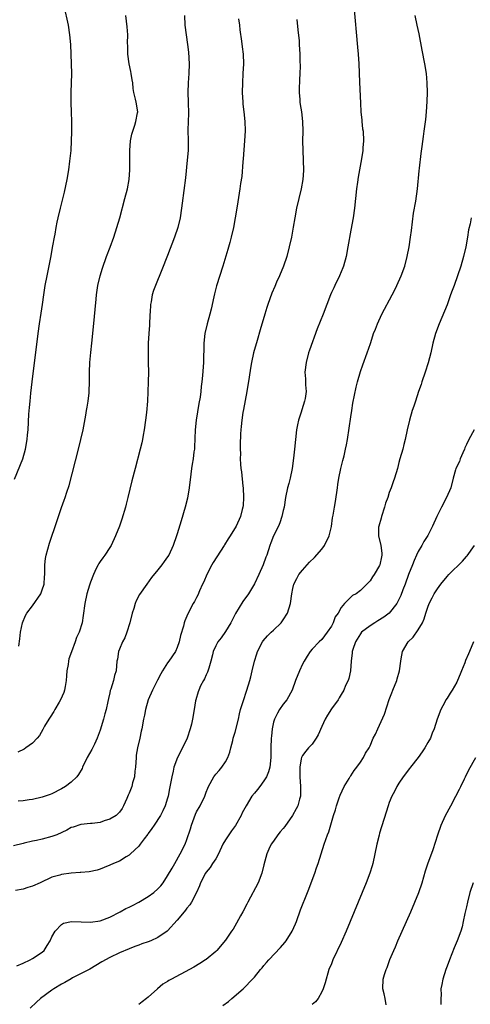
# Model space of a CAD drawing. Units: inches. Extents: x 2604000 to 2607000, y 1485000 to 1488000.
# Drawn here: x 2606102 to 2606196, y 1486246 to 1486450 of the extents above; entities that cross this region are included whole.
import ezdxf

# ---------------------------------------------------------------- set-up
doc = ezdxf.new("R2010")
doc.units = ezdxf.units.IN
doc.header["$MEASUREMENT"] = 0
doc.layers.add('LD26041485_10ft', color=100, linetype='Continuous')

msp = doc.modelspace()

# ---------------------------------------------------------------- linework, layer by layer
at = {"layer": 'LD26041485_10ft'}
for points, elevation in [([(2606101.24, 1486354.76), (2606102.93, 1486359), (2606103.51, 1486361), (2606103.87, 1486363), (2606103.96, 1486363.96), (2606104.05, 1486365), (2606104.24, 1486368.24), (2606104.36, 1486369.64), (2606104.45, 1486371), (2606104.6, 1486372.6), (2606104.88, 1486375), (2606106.11, 1486385), (2606106.41, 1486387), (2606106.78, 1486389.22), (2606107.04, 1486391), (2606107.31, 1486393), (2606107.62, 1486395), (2606107.99, 1486397), (2606108.75, 1486400.75), (2606109.22, 1486403.22), (2606109.52, 1486405), (2606109.65, 1486405.65), (2606109.86, 1486407), (2606110.09, 1486408.09), (2606110.26, 1486409), (2606110.75, 1486411), (2606111.64, 1486414.36), (2606112.17, 1486417), (2606112.5, 1486419), (2606112.74, 1486420.74), (2606112.98, 1486423), (2606113.09, 1486425), (2606113.12, 1486426.88), (2606113.12, 1486429), (2606113.07, 1486430.93), (2606112.98, 1486432.98), (2606112.96, 1486435), (2606113.1, 1486439), (2606113.09, 1486441), (2606113, 1486443), (2606112.89, 1486445), (2606112.74, 1486447), (2606112.44, 1486449), (2606111.53, 1486453)], 9070), ([(2606171.65, 1486453), (2606172.44, 1486444.44), (2606172.55, 1486443), (2606172.67, 1486441), (2606172.85, 1486437.15), (2606173, 1486432.8), (2606173.12, 1486431), (2606173.29, 1486429.29), (2606173.33, 1486429), (2606173.47, 1486427.47), (2606173.55, 1486427), (2606173.62, 1486425), (2606173.53, 1486423.53), (2606173.48, 1486423), (2606173.25, 1486421.25), (2606172.84, 1486419), (2606172.52, 1486417.48), (2606172.39, 1486416.39), (2606172.17, 1486415), (2606171.8, 1486411), (2606171.48, 1486409), (2606171, 1486406.46), (2606170.43, 1486403), (2606170.05, 1486401), (2606169.48, 1486399), (2606169.35, 1486398.65), (2606168.66, 1486397), (2606167.69, 1486395), (2606167.49, 1486394.51), (2606167, 1486393.51), (2606166.77, 1486393), (2606166.02, 1486391), (2606165.25, 1486389), (2606164.02, 1486385.98), (2606162.45, 1486381.55), (2606162.27, 1486381), (2606161.74, 1486379), (2606161.51, 1486377), (2606161.6, 1486375.6), (2606161.63, 1486374.37), (2606161.73, 1486373), (2606161.52, 1486371.52), (2606161.44, 1486371), (2606160.82, 1486369.18), (2606160.69, 1486368.69), (2606160.15, 1486367), (2606159.95, 1486366.05), (2606159.76, 1486365), (2606159.52, 1486363), (2606159.33, 1486361), (2606159.13, 1486359.13), (2606158.84, 1486357), (2606158.4, 1486355), (2606158.13, 1486353.87), (2606157.87, 1486353), (2606157.46, 1486351), (2606157.17, 1486349), (2606157, 1486348.28), (2606156.73, 1486347), (2606156.29, 1486345.71), (2606155.98, 1486345), (2606154.97, 1486343), (2606154.45, 1486341.55), (2606154.23, 1486341), (2606153.59, 1486339), (2606153.41, 1486338.59), (2606152.86, 1486337), (2606151.94, 1486335), (2606151, 1486333.05), (2606149.76, 1486331), (2606148.61, 1486329.39), (2606147.12, 1486326.88), (2606146.13, 1486325), (2606145, 1486323.16), (2606144.15, 1486321.85), (2606143.44, 1486321), (2606143, 1486320.21), (2606142.46, 1486319), (2606142.31, 1486318.31), (2606141.98, 1486317), (2606141.54, 1486315.54), (2606141.3, 1486314.7), (2606141, 1486314.14), (2606140.65, 1486313.35), (2606140.44, 1486313), (2606139.86, 1486311.86), (2606139.46, 1486311), (2606139.37, 1486310.63), (2606138.84, 1486309), (2606138.8, 1486308.8), (2606138.53, 1486307), (2606138.2, 1486305), (2606137.96, 1486303.96), (2606137.7, 1486303), (2606137.04, 1486301), (2606136.08, 1486299), (2606135.03, 1486297), (2606134.3, 1486295), (2606134.16, 1486294.16), (2606133.85, 1486293), (2606133.63, 1486291.63), (2606133.4, 1486290.6), (2606133.11, 1486289), (2606133, 1486288.59), (2606132.51, 1486287), (2606132.04, 1486285.96), (2606131.5, 1486285), (2606130.21, 1486283), (2606129.75, 1486282.25), (2606129, 1486281.23), (2606128.91, 1486281.09), (2606128.17, 1486280.17), (2606127.29, 1486279), (2606127.18, 1486278.82), (2606127, 1486278.6), (2606125.3, 1486277), (2606125, 1486276.72), (2606124.37, 1486276.37), (2606123, 1486275.52), (2606121.74, 1486275), (2606121, 1486274.66), (2606119.81, 1486274.19), (2606119, 1486273.84), (2606118.36, 1486273.64), (2606116.71, 1486273.29), (2606115, 1486273.17), (2606114.86, 1486273.14), (2606113, 1486273.02), (2606111, 1486272.76), (2606110.63, 1486272.63), (2606109, 1486272.17), (2606106.55, 1486271), (2606105, 1486270.34), (2606103.97, 1486270.03), (2606103, 1486269.7), (2606101.42, 1486269.42)], 9020), ([(2606159.85, 1486450.15), (2606160.01, 1486448.01), (2606160.27, 1486445.73), (2606160.33, 1486445), (2606160.44, 1486443), (2606160.43, 1486441.57), (2606160.5, 1486440.5), (2606160.44, 1486439), (2606160.36, 1486437.64), (2606160.35, 1486437), (2606160.31, 1486436.31), (2606160.29, 1486435), (2606160.43, 1486433.57), (2606160.44, 1486433), (2606160.51, 1486432.51), (2606160.77, 1486431), (2606160.99, 1486429), (2606161.03, 1486427.03), (2606161.02, 1486425), (2606161.06, 1486423), (2606161.12, 1486421), (2606161.17, 1486418.83), (2606161.07, 1486417), (2606160.74, 1486415), (2606159.76, 1486411), (2606159.37, 1486409), (2606159.05, 1486407.05), (2606158.68, 1486405), (2606158.25, 1486403), (2606157.71, 1486401), (2606157.02, 1486399), (2606156.21, 1486397), (2606155.63, 1486395.63), (2606155.24, 1486394.76), (2606154.65, 1486393.35), (2606153.78, 1486391), (2606153.58, 1486390.42), (2606153.16, 1486389), (2606152.23, 1486385.77), (2606151.57, 1486383.57), (2606150.85, 1486381), (2606150.41, 1486379), (2606150.18, 1486377.82), (2606149.94, 1486375.94), (2606149.46, 1486373), (2606148.75, 1486369.25), (2606148.61, 1486368.61), (2606148.38, 1486367), (2606148.3, 1486365.7), (2606148.21, 1486365), (2606148.16, 1486364.16), (2606148.09, 1486361.91), (2606148.08, 1486361), (2606148.11, 1486360.11), (2606148.09, 1486359), (2606148.14, 1486357.86), (2606148.22, 1486357), (2606148.33, 1486356.33), (2606148.64, 1486353.36), (2606148.69, 1486353), (2606148.75, 1486351), (2606148.65, 1486349.35), (2606148.61, 1486349), (2606148.48, 1486348.47), (2606148.16, 1486347), (2606147.22, 1486345), (2606145.98, 1486343), (2606145.58, 1486342.42), (2606144.83, 1486341.17), (2606144.75, 1486341), (2606142.48, 1486337.52), (2606142.17, 1486337), (2606141.12, 1486335), (2606140.51, 1486333.49), (2606140.27, 1486333), (2606139.62, 1486331.62), (2606139.27, 1486330.73), (2606139, 1486330.25), (2606138.59, 1486329.41), (2606138.32, 1486329), (2606137.17, 1486326.83), (2606136.59, 1486325.41), (2606136.44, 1486325), (2606136.27, 1486324.27), (2606135.65, 1486322.35), (2606135.4, 1486321), (2606135, 1486319.86), (2606134.63, 1486319), (2606133.27, 1486317), (2606133, 1486316.64), (2606131.96, 1486315), (2606131.61, 1486314.39), (2606130.9, 1486313.1), (2606129.87, 1486311), (2606128.99, 1486309), (2606128.39, 1486307), (2606128.18, 1486305.82), (2606128.02, 1486305), (2606127.68, 1486303), (2606127.54, 1486302.46), (2606127.24, 1486301), (2606126.77, 1486299), (2606126.51, 1486297.49), (2606126.45, 1486297), (2606126.32, 1486295), (2606126.21, 1486294.21), (2606126.12, 1486293), (2606125.74, 1486291.74), (2606125.55, 1486291), (2606125, 1486289.61), (2606124.8, 1486289.2), (2606124.54, 1486288.54), (2606123.87, 1486287), (2606123.54, 1486286.46), (2606123, 1486285.65), (2606122.7, 1486285.3), (2606122.36, 1486285), (2606121, 1486284.22), (2606119.86, 1486283.86), (2606119, 1486283.55), (2606117.35, 1486283.35), (2606117, 1486283.29), (2606115, 1486283.1), (2606113.43, 1486282.57), (2606113, 1486282.46), (2606112.06, 1486281.94), (2606110.02, 1486281), (2606109, 1486280.59), (2606107, 1486280.07), (2606105.8, 1486279.8), (2606105, 1486279.66), (2606103.21, 1486279.21), (2606103, 1486279.18), (2606101, 1486278.71)], 9030), ([(2606101.75, 1486253.75), (2606103, 1486254.32), (2606104.46, 1486255), (2606105, 1486255.29), (2606107, 1486256.65), (2606107.37, 1486257), (2606108.03, 1486257.97), (2606108.65, 1486259), (2606109, 1486259.83), (2606109.65, 1486261), (2606111, 1486262.37), (2606111.39, 1486262.61), (2606113.04, 1486262.96), (2606115.06, 1486262.94), (2606117, 1486262.85), (2606119, 1486263.1), (2606121, 1486263.86), (2606123.17, 1486265), (2606124.35, 1486265.65), (2606125, 1486265.98), (2606125.7, 1486266.3), (2606127, 1486267.01), (2606129, 1486268.16), (2606130.16, 1486269), (2606131, 1486269.77), (2606131.61, 1486270.39), (2606132.05, 1486271), (2606133, 1486272.46), (2606133.93, 1486274.07), (2606134.49, 1486275), (2606135.64, 1486277), (2606136.64, 1486279), (2606137, 1486280), (2606137.76, 1486282.24), (2606137.93, 1486283), (2606138.76, 1486285.24), (2606139, 1486285.76), (2606139.73, 1486287), (2606140.7, 1486289), (2606141, 1486289.81), (2606141.37, 1486290.63), (2606141.52, 1486291), (2606142.59, 1486293), (2606143, 1486293.54), (2606143.71, 1486294.29), (2606144.26, 1486295), (2606145, 1486296.1), (2606145.53, 1486297), (2606145.9, 1486298.1), (2606146.14, 1486299), (2606146.54, 1486300.54), (2606146.64, 1486301), (2606147, 1486302.3), (2606147.68, 1486305), (2606147.95, 1486306.05), (2606148.16, 1486307), (2606148.65, 1486308.65), (2606149.46, 1486311), (2606150.08, 1486313), (2606150.25, 1486313.75), (2606150.58, 1486315), (2606151.04, 1486317), (2606151.5, 1486318.5), (2606151.67, 1486319), (2606152.67, 1486321), (2606152.8, 1486321.2), (2606153.73, 1486322.27), (2606154.48, 1486323), (2606155, 1486323.45), (2606156.54, 1486325), (2606157, 1486325.58), (2606157.9, 1486327), (2606158.53, 1486329), (2606158.78, 1486331), (2606159, 1486332.11), (2606159.21, 1486333), (2606159.85, 1486334.15), (2606160.26, 1486335), (2606161, 1486335.92), (2606161.94, 1486337), (2606162.47, 1486337.53), (2606163.51, 1486338.49), (2606165, 1486340.25), (2606165.57, 1486341), (2606166.52, 1486343), (2606166.98, 1486344.98), (2606167.21, 1486346.79), (2606167.33, 1486347.33), (2606167.61, 1486349), (2606167.84, 1486350.16), (2606168.26, 1486353), (2606168.34, 1486353.66), (2606168.56, 1486355), (2606168.97, 1486357), (2606169.38, 1486358.62), (2606169.61, 1486359.61), (2606169.95, 1486361), (2606170.12, 1486361.88), (2606170.32, 1486363), (2606171, 1486367.7), (2606171.21, 1486369), (2606171.47, 1486370.53), (2606172.11, 1486373.89), (2606172.39, 1486375), (2606173, 1486377.15), (2606173.48, 1486378.52), (2606174.43, 1486381), (2606175.09, 1486382.91), (2606175.15, 1486383.15), (2606175.76, 1486385), (2606176.12, 1486385.88), (2606176.53, 1486387), (2606177.48, 1486389), (2606179.59, 1486393), (2606180.05, 1486393.95), (2606180.59, 1486395), (2606181.5, 1486397), (2606182.2, 1486399), (2606182.73, 1486401), (2606183.11, 1486403), (2606183.41, 1486405), (2606183.6, 1486406.4), (2606184.05, 1486409.95), (2606184.48, 1486412.48), (2606184.84, 1486415), (2606185.22, 1486418.78), (2606185.3, 1486419.3), (2606185.62, 1486422.38), (2606185.84, 1486423.84), (2606186.08, 1486425.92), (2606186.26, 1486427), (2606186.57, 1486429.43), (2606186.72, 1486431), (2606186.86, 1486433.14), (2606186.91, 1486435), (2606186.87, 1486437), (2606186.7, 1486439), (2606186.39, 1486441), (2606185.81, 1486443.81), (2606185.18, 1486447.18), (2606184.78, 1486449), (2606184.39, 1486451)], 9010), ([(2606136.48, 1486451), (2606136.59, 1486449), (2606136.83, 1486447), (2606137.13, 1486445), (2606137.36, 1486443.36), (2606137.51, 1486441), (2606137.44, 1486439), (2606137.28, 1486437), (2606137.21, 1486435), (2606137.28, 1486433), (2606137.31, 1486430.69), (2606137.24, 1486429), (2606137.22, 1486427.22), (2606137.27, 1486425), (2606137.24, 1486423), (2606137.08, 1486421), (2606136.69, 1486417.31), (2606136.05, 1486412.05), (2606135.91, 1486411), (2606135.59, 1486409), (2606135.11, 1486407), (2606134.44, 1486405), (2606133, 1486401.19), (2606131.8, 1486398.2), (2606130.5, 1486395), (2606130.09, 1486393.91), (2606129.8, 1486393), (2606129.56, 1486391.56), (2606129.43, 1486391), (2606129.36, 1486389.36), (2606129.32, 1486389), (2606129.24, 1486386.76), (2606129.1, 1486385), (2606128.98, 1486383), (2606128.96, 1486380.96), (2606129, 1486379), (2606129.02, 1486377), (2606128.97, 1486375), (2606128.9, 1486372.9), (2606128.81, 1486371), (2606128.62, 1486368.62), (2606128.42, 1486367), (2606128.14, 1486365), (2606127.94, 1486363.94), (2606127.79, 1486363), (2606127.66, 1486362.34), (2606127.34, 1486361), (2606126.24, 1486357), (2606125.56, 1486354.44), (2606124.76, 1486351), (2606124.39, 1486349.61), (2606124.25, 1486349), (2606123.52, 1486346.48), (2606123, 1486345.04), (2606122.18, 1486343), (2606121.26, 1486341), (2606121, 1486340.57), (2606119.95, 1486339), (2606119.53, 1486338.47), (2606119, 1486337.68), (2606118.73, 1486337.27), (2606118.59, 1486337), (2606118.21, 1486336.21), (2606117.59, 1486335), (2606117, 1486333.42), (2606116.79, 1486332.79), (2606116.25, 1486331), (2606115.81, 1486329), (2606115.5, 1486326.5), (2606115.28, 1486325), (2606114.66, 1486323), (2606114.1, 1486321.9), (2606113.81, 1486321), (2606113.04, 1486318.96), (2606112.52, 1486317.48), (2606112.41, 1486317), (2606112.35, 1486316.35), (2606112.09, 1486315), (2606112, 1486314), (2606111.97, 1486313), (2606111.74, 1486311.74), (2606111.63, 1486311), (2606111.48, 1486310.52), (2606110.79, 1486309), (2606110.47, 1486308.47), (2606109.62, 1486307), (2606109.42, 1486306.58), (2606108.63, 1486305.37), (2606108.37, 1486305), (2606107.49, 1486303.49), (2606107.14, 1486302.86), (2606106.4, 1486301.6), (2606105.95, 1486301), (2606105, 1486300.01), (2606103.61, 1486299), (2606103.23, 1486298.77), (2606101.89, 1486298.11)], 9050), ([(2606147.72, 1486450.28), (2606147.9, 1486449), (2606148, 1486448), (2606148.35, 1486445.65), (2606148.47, 1486444.47), (2606148.66, 1486443), (2606148.74, 1486441), (2606148.64, 1486439), (2606148.51, 1486437), (2606148.47, 1486435), (2606148.58, 1486433), (2606148.62, 1486432.62), (2606148.81, 1486431), (2606149.02, 1486429), (2606149.08, 1486427.08), (2606148.99, 1486425), (2606148.71, 1486421.29), (2606148.63, 1486420.63), (2606148.38, 1486417.62), (2606148.16, 1486416.16), (2606148.01, 1486415), (2606147.43, 1486411.43), (2606147.02, 1486409), (2606146.65, 1486407), (2606146.21, 1486405), (2606145.89, 1486403.89), (2606145.53, 1486402.47), (2606144.45, 1486399), (2606143.13, 1486394.87), (2606142.73, 1486393.27), (2606142.62, 1486392.62), (2606142.03, 1486390.03), (2606141.75, 1486389), (2606141.19, 1486387), (2606140.71, 1486385), (2606140.49, 1486383), (2606140.49, 1486381.51), (2606140.44, 1486380.44), (2606140.44, 1486379), (2606140.27, 1486376.27), (2606140.13, 1486375), (2606139.96, 1486374.04), (2606139.91, 1486373), (2606139.77, 1486371.77), (2606139.5, 1486370.5), (2606138.93, 1486367), (2606138.73, 1486365), (2606138.58, 1486361.42), (2606138.55, 1486361), (2606138.47, 1486360.47), (2606138.3, 1486359), (2606138.13, 1486357.87), (2606137.97, 1486357), (2606137.81, 1486355.81), (2606137.47, 1486353), (2606137.13, 1486350.87), (2606136.66, 1486349), (2606135.84, 1486346.16), (2606135, 1486343.43), (2606134.87, 1486343), (2606134.16, 1486341), (2606133.23, 1486339), (2606133, 1486338.65), (2606132.3, 1486337.7), (2606131.82, 1486337), (2606131, 1486335.97), (2606129.66, 1486334.34), (2606128.68, 1486333), (2606127.18, 1486330.82), (2606126.49, 1486329.51), (2606126.29, 1486329), (2606125.97, 1486327.97), (2606125.65, 1486327), (2606125.15, 1486325), (2606124.53, 1486323), (2606124.13, 1486321.87), (2606123.63, 1486321), (2606123, 1486319.53), (2606122.81, 1486319), (2606122.58, 1486317.42), (2606122.5, 1486317), (2606122.31, 1486315), (2606121.98, 1486314.02), (2606121.77, 1486313), (2606121.2, 1486311.2), (2606121.09, 1486310.91), (2606121, 1486310.47), (2606120.72, 1486309.28), (2606120.61, 1486308.61), (2606120.26, 1486307), (2606119.95, 1486306.05), (2606119.69, 1486305), (2606119, 1486302.72), (2606118.36, 1486301), (2606117.81, 1486299.81), (2606117.31, 1486298.69), (2606116.31, 1486297), (2606115.35, 1486295), (2606115.25, 1486294.75), (2606114.54, 1486293.46), (2606114.19, 1486293), (2606113, 1486291.91), (2606111.78, 1486291), (2606111, 1486290.51), (2606109, 1486289.46), (2606108.65, 1486289.35), (2606107.61, 1486289), (2606107, 1486288.77), (2606105, 1486288.31), (2606104.26, 1486288.26), (2606103, 1486288.04), (2606101.97, 1486287.98)], 9040), ([(2606102.13, 1486320.13), (2606102.35, 1486321.65), (2606102.5, 1486323), (2606102.87, 1486325), (2606103.52, 1486326.48), (2606103.78, 1486327), (2606105, 1486328.49), (2606106.68, 1486331), (2606107, 1486331.79), (2606107.4, 1486333), (2606107.47, 1486334.53), (2606107.53, 1486335), (2606107.56, 1486335.56), (2606107.51, 1486337), (2606107.66, 1486338.34), (2606107.79, 1486339), (2606108.52, 1486341.48), (2606109.99, 1486346.01), (2606111, 1486348.91), (2606111.56, 1486350.44), (2606111.75, 1486351), (2606112.08, 1486352.08), (2606112.55, 1486353.45), (2606114.49, 1486361), (2606114.98, 1486363), (2606115.45, 1486365), (2606116.03, 1486368.03), (2606116.19, 1486369), (2606116.29, 1486369.71), (2606116.51, 1486371), (2606116.71, 1486372.71), (2606116.74, 1486373), (2606116.82, 1486375), (2606116.82, 1486377), (2606116.88, 1486379), (2606117.06, 1486381.06), (2606117.28, 1486383), (2606117.63, 1486386.37), (2606118.16, 1486392.16), (2606118.25, 1486393), (2606118.55, 1486395), (2606119, 1486397), (2606119.46, 1486398.54), (2606120.34, 1486401), (2606121.07, 1486402.93), (2606121.81, 1486405), (2606122.49, 1486407), (2606123.1, 1486409), (2606124.16, 1486413), (2606124.67, 1486415), (2606125.04, 1486417), (2606125.15, 1486419), (2606125.13, 1486421), (2606125.14, 1486423), (2606125.32, 1486425), (2606125.6, 1486426.4), (2606125.78, 1486427), (2606126.23, 1486428.23), (2606126.44, 1486429), (2606126.77, 1486430.77), (2606126.8, 1486431), (2606126.47, 1486433), (2606126.34, 1486433.66), (2606126.01, 1486435), (2606125.87, 1486435.87), (2606125.77, 1486437), (2606125.63, 1486437.63), (2606125.47, 1486439), (2606125.35, 1486439.35), (2606125.02, 1486441), (2606124.75, 1486443), (2606124.73, 1486444.73), (2606124.71, 1486445.29), (2606124.73, 1486447), (2606124.62, 1486448.62), (2606124.33, 1486451)], 9060), ([(2606196.02, 1486409), (2606195.75, 1486407.75), (2606195.46, 1486406.54), (2606195.23, 1486405), (2606194.89, 1486403), (2606194.42, 1486401), (2606193.82, 1486399), (2606193.15, 1486397), (2606192.44, 1486395), (2606192.05, 1486393.95), (2606191.72, 1486393), (2606190.98, 1486390.98), (2606189.37, 1486387), (2606188.6, 1486385), (2606188.03, 1486383), (2606187.59, 1486381), (2606187.08, 1486378.92), (2606186.48, 1486377), (2606185.77, 1486375), (2606185.59, 1486374.41), (2606185.09, 1486373), (2606184.42, 1486371), (2606184.1, 1486369.9), (2606183.77, 1486369), (2606183.17, 1486367), (2606182.72, 1486365), (2606182.33, 1486363), (2606182.05, 1486361.95), (2606181.82, 1486361), (2606181.22, 1486359), (2606181, 1486358.21), (2606180.69, 1486357), (2606180.1, 1486355), (2606179.8, 1486354.2), (2606179.38, 1486353), (2606179, 1486352), (2606178.67, 1486351), (2606178.21, 1486349.79), (2606178.01, 1486349), (2606177.36, 1486347), (2606177.29, 1486346.71), (2606176.8, 1486345), (2606176.79, 1486344.79), (2606176.75, 1486343), (2606177.23, 1486341), (2606177.44, 1486339.44), (2606177.46, 1486339), (2606177.36, 1486338.64), (2606177.06, 1486337), (2606177, 1486336.87), (2606175.86, 1486335), (2606175.49, 1486334.51), (2606175, 1486333.71), (2606174.33, 1486333), (2606173, 1486331.67), (2606172.13, 1486331), (2606171.39, 1486330.61), (2606171, 1486330.27), (2606169.73, 1486329), (2606169, 1486328.14), (2606168.37, 1486327), (2606167.8, 1486326.2), (2606167.37, 1486325), (2606167, 1486324.3), (2606166.13, 1486323), (2606165, 1486321.53), (2606164.43, 1486321), (2606163, 1486319.51), (2606162.56, 1486319), (2606161.95, 1486318.05), (2606161.31, 1486317), (2606161, 1486316.37), (2606160.37, 1486315), (2606159.55, 1486313), (2606158.82, 1486311), (2606157.75, 1486309), (2606157, 1486308.08), (2606156.23, 1486307), (2606155.79, 1486306.21), (2606155.17, 1486305), (2606155, 1486304.36), (2606154.73, 1486303), (2606154.58, 1486301.42), (2606154.52, 1486301), (2606154.45, 1486299), (2606154.43, 1486297.57), (2606154.44, 1486297), (2606154.21, 1486295), (2606153.95, 1486294.05), (2606153.52, 1486293), (2606153, 1486292.16), (2606152.13, 1486291), (2606151.63, 1486290.37), (2606151, 1486289.65), (2606150.51, 1486289), (2606149.3, 1486287), (2606148.49, 1486285.51), (2606148.28, 1486285), (2606147.1, 1486282.9), (2606146.23, 1486281.77), (2606145.68, 1486281), (2606145, 1486279.91), (2606144.49, 1486279), (2606143.59, 1486277), (2606143, 1486275.98), (2606142.33, 1486275), (2606141.82, 1486274.18), (2606141, 1486273.21), (2606140.85, 1486273), (2606139.84, 1486271), (2606139.64, 1486270.36), (2606139, 1486269), (2606137.95, 1486267), (2606137.59, 1486266.41), (2606137, 1486265.74), (2606136.69, 1486265.31), (2606136.41, 1486265), (2606135, 1486263.29), (2606133, 1486261.05), (2606132.94, 1486261), (2606131, 1486259.69), (2606129.54, 1486259), (2606129, 1486258.77), (2606127.64, 1486258.36), (2606127, 1486258.07), (2606126.18, 1486257.82), (2606125, 1486257.3), (2606123, 1486256.45), (2606121, 1486255.53), (2606119.36, 1486254.64), (2606116.89, 1486253.11), (2606113.27, 1486251.27), (2606113, 1486251.12), (2606111.69, 1486250.31), (2606111, 1486249.96), (2606109.4, 1486249), (2606109, 1486248.73), (2606106.61, 1486247), (2606105.77, 1486246.23), (2606104.51, 1486245)], 9000), ([(2606196.61, 1486365), (2606195.53, 1486363), (2606195, 1486361.99), (2606194.7, 1486361.3), (2606194.6, 1486361), (2606194.26, 1486360.26), (2606193.73, 1486359), (2606193.54, 1486358.46), (2606192.82, 1486357), (2606192.73, 1486356.73), (2606192.24, 1486355), (2606191.74, 1486353), (2606190.9, 1486351), (2606189.83, 1486349), (2606188.87, 1486347), (2606187.99, 1486345), (2606187, 1486343.08), (2606186.17, 1486341.83), (2606185.75, 1486341), (2606185, 1486339.76), (2606184.66, 1486339), (2606184.13, 1486337.87), (2606183.81, 1486337), (2606183, 1486335), (2606182.28, 1486333), (2606181.81, 1486331.81), (2606181.38, 1486330.62), (2606180.72, 1486329.28), (2606180.54, 1486329), (2606178.96, 1486327), (2606177.88, 1486326.12), (2606176.63, 1486325.37), (2606175.98, 1486325), (2606175, 1486324.35), (2606173.25, 1486323), (2606173, 1486322.69), (2606171.99, 1486321), (2606171.44, 1486319.43), (2606171.31, 1486319), (2606171.29, 1486318.71), (2606171.08, 1486317), (2606170.95, 1486315), (2606170.6, 1486313.4), (2606170.45, 1486313), (2606169.93, 1486311.93), (2606169.54, 1486311), (2606169, 1486310.09), (2606168.61, 1486309.39), (2606168.36, 1486309), (2606167, 1486307.11), (2606166.17, 1486305.83), (2606165.73, 1486305), (2606165, 1486303.42), (2606164.27, 1486301.73), (2606163.86, 1486301), (2606163, 1486299.81), (2606162.22, 1486299), (2606161.68, 1486298.32), (2606161, 1486297.43), (2606160.84, 1486297.16), (2606160.76, 1486297), (2606160.73, 1486296.73), (2606160.41, 1486295), (2606160.43, 1486293.57), (2606160.45, 1486293), (2606160.59, 1486291), (2606160.57, 1486289.43), (2606160.55, 1486289), (2606160.35, 1486288.35), (2606159.99, 1486287), (2606159.66, 1486286.34), (2606158.95, 1486285), (2606157.3, 1486282.7), (2606157, 1486282.31), (2606156.38, 1486281.62), (2606155.9, 1486281), (2606155, 1486279.68), (2606154.48, 1486279), (2606154, 1486278), (2606153.59, 1486277), (2606153, 1486274.73), (2606152.53, 1486273), (2606151.76, 1486271), (2606149.63, 1486267), (2606149.43, 1486266.57), (2606148.63, 1486265), (2606148.14, 1486264.14), (2606147.33, 1486262.67), (2606146.58, 1486261.42), (2606146.25, 1486261), (2606145, 1486259.12), (2606143.22, 1486257), (2606143, 1486256.78), (2606141, 1486255.09), (2606140.87, 1486255), (2606139.7, 1486254.3), (2606138.47, 1486253.53), (2606137.54, 1486253), (2606133.82, 1486251), (2606133.28, 1486250.72), (2606133, 1486250.54), (2606132.04, 1486249.96), (2606130.9, 1486249), (2606129, 1486247.31), (2606128.62, 1486247), (2606127.69, 1486246.31), (2606127, 1486245.76)], 8990), ([(2606144.48, 1486245.52), (2606145.61, 1486246.39), (2606146.36, 1486247), (2606148.66, 1486249), (2606148.84, 1486249.16), (2606150.59, 1486251), (2606151, 1486251.45), (2606152.28, 1486253), (2606152.63, 1486253.37), (2606153, 1486253.84), (2606153.55, 1486254.45), (2606153.99, 1486255), (2606156.42, 1486257.58), (2606157.34, 1486258.66), (2606157.58, 1486259), (2606158.84, 1486261), (2606159.51, 1486262.49), (2606159.73, 1486263), (2606160.6, 1486265.4), (2606162.01, 1486269), (2606162.28, 1486269.72), (2606162.79, 1486271), (2606163.54, 1486273), (2606163.9, 1486274.1), (2606164.23, 1486275), (2606165.51, 1486279), (2606166.2, 1486281), (2606166.43, 1486281.57), (2606167.45, 1486285), (2606167.84, 1486286.16), (2606168.05, 1486287), (2606168.62, 1486288.62), (2606168.83, 1486289.17), (2606169.65, 1486291), (2606170.69, 1486292.69), (2606170.91, 1486293.09), (2606171, 1486293.21), (2606171.69, 1486294.31), (2606172.27, 1486295), (2606173, 1486296.05), (2606173.63, 1486297), (2606174.1, 1486297.9), (2606174.8, 1486299), (2606175, 1486299.42), (2606175.69, 1486301), (2606176.13, 1486301.87), (2606176.6, 1486303), (2606177, 1486303.76), (2606178.01, 1486305.99), (2606179, 1486309.05), (2606179.53, 1486310.47), (2606179.76, 1486311), (2606180.56, 1486313), (2606180.66, 1486313.34), (2606181.11, 1486315), (2606181.37, 1486317), (2606181.49, 1486317.49), (2606181.74, 1486319), (2606182.92, 1486321), (2606183.98, 1486322.02), (2606185, 1486323.48), (2606185.87, 1486325), (2606186.23, 1486325.77), (2606186.59, 1486327), (2606187, 1486328.24), (2606187.3, 1486329), (2606187.87, 1486330.13), (2606188.34, 1486331), (2606189, 1486332.02), (2606189.71, 1486333), (2606191, 1486334.6), (2606191.37, 1486335), (2606194.21, 1486337.79), (2606195, 1486338.72), (2606195.14, 1486338.86), (2606196.69, 1486341)], 8980), ([(2606196.5, 1486321), (2606195.65, 1486319), (2606195.44, 1486318.56), (2606194.84, 1486317.16), (2606194.65, 1486316.65), (2606194, 1486315), (2606193.7, 1486314.3), (2606193.19, 1486313), (2606193, 1486312.66), (2606192.03, 1486311), (2606191.62, 1486310.38), (2606191, 1486309.36), (2606190.76, 1486309), (2606190.51, 1486308.51), (2606189.7, 1486307), (2606188.94, 1486305), (2606188.3, 1486303), (2606187.91, 1486302.09), (2606187.52, 1486301), (2606187, 1486300.1), (2606186.4, 1486299), (2606185.82, 1486298.18), (2606184.98, 1486297.02), (2606183.38, 1486295), (2606183.23, 1486294.77), (2606181.88, 1486293), (2606181, 1486291.69), (2606180.56, 1486291), (2606180.06, 1486289.94), (2606179.55, 1486289), (2606179, 1486287.69), (2606178.75, 1486287), (2606178.32, 1486285.68), (2606177, 1486281.35), (2606176.87, 1486280.87), (2606176.43, 1486279), (2606176.02, 1486277), (2606175.56, 1486275), (2606175.44, 1486274.56), (2606174.95, 1486273), (2606174.18, 1486271), (2606171.7, 1486265), (2606170.03, 1486261), (2606169, 1486258.64), (2606167.3, 1486255), (2606167, 1486254.23), (2606166.49, 1486253), (2606166.25, 1486252.25), (2606165.87, 1486251), (2606165.72, 1486250.28), (2606165.26, 1486249), (2606165, 1486248.41), (2606164.24, 1486247), (2606163.71, 1486246.29), (2606163, 1486245.78)], 8970), ([(2606178.32, 1486245.68), (2606178.17, 1486247), (2606177.96, 1486247.96), (2606177.68, 1486249), (2606177.74, 1486251), (2606178.01, 1486252.01), (2606178.32, 1486253), (2606178.54, 1486253.46), (2606179.12, 1486255.12), (2606179.92, 1486257), (2606180.27, 1486257.73), (2606180.78, 1486259), (2606183.44, 1486265), (2606184.29, 1486267), (2606185.1, 1486269), (2606185.79, 1486271), (2606186.53, 1486273.47), (2606187.03, 1486274.97), (2606188.08, 1486277.92), (2606189.09, 1486281), (2606189.8, 1486283), (2606190.68, 1486285), (2606191.75, 1486287), (2606192.84, 1486289), (2606193.54, 1486290.46), (2606193.82, 1486291), (2606194.61, 1486292.61), (2606194.79, 1486293), (2606195.54, 1486294.46), (2606196.99, 1486297.01)], 8960), ([(2606196.38, 1486271), (2606195.73, 1486269), (2606195.2, 1486267), (2606195, 1486266.04), (2606194.8, 1486265.2), (2606194.66, 1486264.66), (2606194.33, 1486263), (2606194.14, 1486261.86), (2606193.84, 1486261), (2606193.08, 1486259), (2606192.48, 1486257.52), (2606191.49, 1486255), (2606191, 1486253.7), (2606190.75, 1486253), (2606190.1, 1486251), (2606189.92, 1486249.92), (2606189.73, 1486249), (2606189.79, 1486247.79), (2606189.73, 1486247), (2606189.73, 1486245.73)], 8950)]:
    msp.add_lwpolyline(points, dxfattribs=dict(at, elevation=elevation))

doc.saveas('drawing.dxf')
